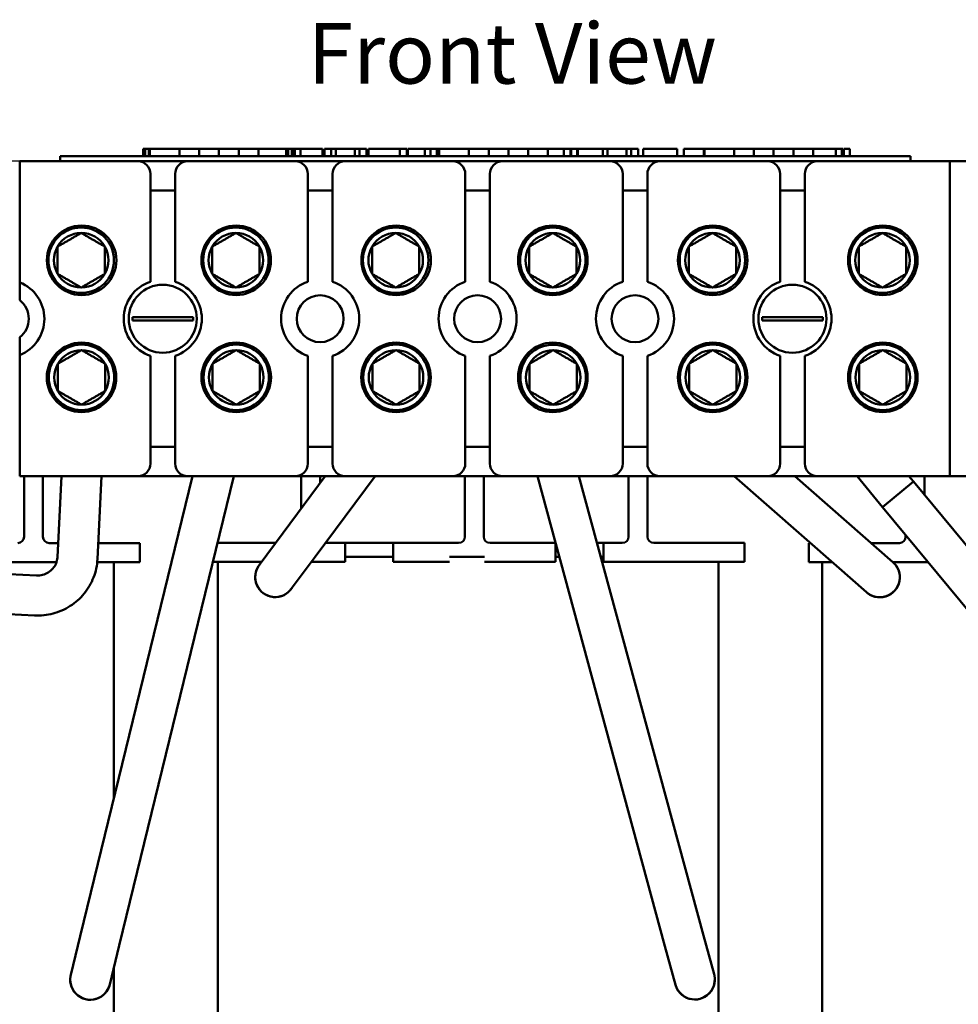
# Model space of a CAD drawing. Units: inches. Extents: x 0.05 to 2.15, y 0 to 1.68.
# Drawn here: x 0.25 to 0.5, y 0.85 to 1.11 of the extents above; entities that cross this region are included whole.
import ezdxf

# ---------------------------------------------------------------- set-up
doc = ezdxf.new("R2010")
doc.units = ezdxf.units.IN
doc.header["$LTSCALE"] = 0.1
doc.header["$MEASUREMENT"] = 0
for name, color, linetype, lineweight in [('Dimension (ANSI)', 7, 'Continuous', 25), ('Symbol (ANSI)', 7, 'Continuous', 25), ('Visible (ANSI)', 7, 'Continuous', 50)]:
    doc.layers.add(name, color=color, linetype=linetype, lineweight=lineweight)
doc.styles.add('Note Text (ANSI)', font='tahoma.ttf')
doc.dimstyles.new('Default (ANSI)', dxfattribs={"dimscale": 0.1, "dimtxt": 0.1599999964237213, "dimasz": 0.0984251946210861, "dimexe": 0.125, "dimexo": 0.0625, "dimgap": 0.031496062992126, "dimtad": 0, "dimtih": 1, "dimtoh": 1, "dimrnd": 1e-08, "dimzin": 0, "dimdsep": 46, "dimtxsty": 'Note Text (ANSI)', "dimcen": 0.09, "dimdle": 0.3937007874015748, "dimclrd": 256, "dimclre": 256, "dimclrt": 256, "dimadec": 0, "dimazin": 1, "dimtfac": 0.7500000596046448, "dimtofl": 0, "dimtmove": 0, "dimatfit": 3, "dimfxl": 1, "dimtolj": 1, "dimtzin": 4, "dimlwd": -1, "dimlwe": -1, "dimarcsym": 0})

# ---------------------------------------------------------------- blocks, each defined once
blk = doc.blocks.new('*D29')
at = {"layer": 'Defpoints', "color": 0, "transparency": 16777216}
for p in [(0.2972616216060189, 1.073249612910447), (0.1173546478414244, 0.7019162795771122), (0.1731282882726868, 0.7019162795771122)]:
    blk.add_point(p, dxfattribs=at)
at = {"layer": 'Dimension (ANSI)', "transparency": 16777216}
for p, q in [((0.2910116216060189, 1.073249612910447), (0.1048546478414243, 1.073249612910447)), ((0.1173546478414243, 1.063407093448338), (0.1173546478414243, 0.89706028903911)), ((0.1173546478414244, 0.7117587990392207), (0.1173546478414243, 0.8741056034484463)), ((0.1668782882726868, 0.7019162795771122), (0.1048546478414244, 0.7019162795771122))]:
    blk.add_line(p, q, dxfattribs=at)
for points in [[(0.1157142279310729, 1.063407093448338), (0.1189950677517757, 1.063407093448338), (0.1173546478414243, 1.073249612910447)], [(0.1157142279310729, 0.7117587990392207), (0.1189950677517758, 0.7117587990392207), (0.1173546478414244, 0.7019162795771122)]]:
    blk.add_solid(points, dxfattribs=at)
at = {"layer": 'Dimension (ANSI)', "transparency": 16777216, "insert": (0.0930107936066402, 0.8939106827398969), "char_height": 0.0159999996423721, "attachment_point": 1, "style": 'Note Text (ANSI)'}
blk.add_mtext('\\A1; \\fTahoma|b0|i0;6.00', dxfattribs=at)

msp = doc.modelspace()

# ---------------------------------------------------------------- linework, layer by layer
at = {"layer": 'Visible (ANSI)'}
for p, q in [((0.2854614455844111, 1.076582946243779), (0.2857995399848133, 1.076582946243779)), ((0.2854614455844111, 1.074582946243779), (0.2854614455844111, 1.076582946243779)), ((0.2857995399848133, 1.076582946243779), (0.286027651869422, 1.076582946243779)), ((0.2857995399848133, 1.074582946243779), (0.2857995399848133, 1.076582946243779)), ((0.286027651869422, 1.076582946243779), (0.286986943812732, 1.076582946243779)), ((0.286027651869422, 1.074582946243779), (0.286027651869422, 1.076582946243779)), ((0.286986943812732, 1.076582946243779), (0.2872136197236408, 1.076582946243779)), ((0.286986943812732, 1.074582946243779), (0.286986943812732, 1.076582946243779)), ((0.2872136197236408, 1.076582946243779), (0.2950676947237837, 1.076582946243779)), ((0.2872136197236408, 1.074582946243779), (0.2872136197236408, 1.076582946243779)), ((0.2950676947237837, 1.074582946243779), (0.2950676947237837, 1.076582946243779)), ((0.2950676947237837, 1.076582946243779), (0.3003037447236181, 1.076582946243779)), ((0.3003037447236181, 1.076582946243779), (0.3055397947236637, 1.076582946243779)), ((0.3003037447236181, 1.074582946243779), (0.3003037447236181, 1.076582946243779)), ((0.3055397947236637, 1.076582946243779), (0.3107758447236181, 1.076582946243779)), ((0.3055397947236637, 1.074582946243779), (0.3055397947236637, 1.076582946243779)), ((0.3107758447236409, 1.076582946243779), (0.315981768958647, 1.076582946243779)), ((0.3107758447236409, 1.074582946243779), (0.3107758447236409, 1.076582946243779)), ((0.315981768958647, 1.076582946243779), (0.3233170083085477, 1.076582946243779)), ((0.315981768958647, 1.074582946243779), (0.315981768958647, 1.076582946243779)), ((0.3233170083085477, 1.076582946243779), (0.3236551027089499, 1.076582946243779)), ((0.3233170083085477, 1.074582946243779), (0.3233170083085477, 1.076582946243779)), ((0.3236551027089499, 1.076582946243779), (0.3238832145935587, 1.076582946243779)), ((0.3236551027089499, 1.074582946243779), (0.3236551027089499, 1.076582946243779)), ((0.3238832145935587, 1.076582946243779), (0.3248425065368687, 1.076582946243779)), ((0.3238832145935587, 1.074582946243779), (0.3238832145935587, 1.076582946243779)), ((0.3248425065368687, 1.076582946243779), (0.3250706184214774, 1.076582946243779)), ((0.3248425065368687, 1.074582946243779), (0.3248425065368687, 1.076582946243779)), ((0.3250706184214774, 1.076582946243779), (0.3254229698146677, 1.076582946243779)), ((0.3250706184214774, 1.074582946243779), (0.3250706184214774, 1.076582946243779)), ((0.3254229698146677, 1.076582946243779), (0.3255899803016133, 1.076582946243779)), ((0.3254229698146677, 1.074582946243779), (0.3254229698146677, 1.076582946243779)), ((0.3255899803016133, 1.074582946243779), (0.3255899803016133, 1.076582946243779)), ((0.3255899803016133, 1.076582946243779), (0.3271399190889995, 1.076582946243779)), ((0.3271399190889995, 1.076582946243779), (0.3329255140544616, 1.076582946243779)), ((0.3271399190889995, 1.074582946243779), (0.3271399190889995, 1.076582946243779)), ((0.3329255140544616, 1.074582946243779), (0.3329255140544616, 1.076582946243779)), ((0.3334333476741263, 1.076582946243779), (0.3352269727988997, 1.076582946243779)), ((0.3334333476741263, 1.074582946243779), (0.3334333476741263, 1.076582946243779)), ((0.3352269727988997, 1.076582946243779), (0.3364371295095902, 1.076582946243779)), ((0.3352269727988997, 1.074582946243779), (0.3352269727988997, 1.076582946243779)), ((0.3364371295095902, 1.076582946243779), (0.3415262706768687, 1.076582946243779)), ((0.3364371295095902, 1.074582946243779), (0.3364371295095902, 1.076582946243779)), ((0.3415262706768687, 1.076582946243779), (0.3427364273875591, 1.076582946243779)), ((0.3415262706768687, 1.074582946243779), (0.3415262706768687, 1.076582946243779)), ((0.3427364273875591, 1.076582946243779), (0.3446056873067507, 1.076582946243779)), ((0.3427364273875591, 1.074582946243779), (0.3427364273875591, 1.076582946243779)), ((0.3446056873067507, 1.074582946243779), (0.3446056873067507, 1.076582946243779)), ((0.3451135209264154, 1.074582946243779), (0.3451135209264154, 1.076582946243779)), ((0.3451135209264154, 1.076582946243779), (0.346788291374246, 1.076582946243779)), ((0.346788291374246, 1.076582946243779), (0.3510778647148183, 1.076582946243779)), ((0.3510778647148183, 1.076582946243779), (0.3534549582536746, 1.076582946243779)), ((0.3534549582536746, 1.074582946243779), (0.3534549582536746, 1.076582946243779)), ((0.3534549582536746, 1.076582946243779), (0.3552269734371856, 1.076582946243779)), ((0.3552269734371856, 1.074582946243779), (0.3552269734371856, 1.076582946243779)), ((0.3555187076442271, 1.076582946243779), (0.3599919654855293, 1.076582946243779)), ((0.3555187076442271, 1.074582946243779), (0.3555187076442271, 1.076582946243779)), ((0.3599919654855293, 1.076582946243779), (0.3615357795485501, 1.076582946243779)), ((0.3599919654855293, 1.074582946243779), (0.3599919654855293, 1.076582946243779)), ((0.3615357795485501, 1.076582946243779), (0.3622567760409742, 1.076582946243779)), ((0.3615357795485501, 1.074582946243779), (0.3615357795485501, 1.076582946243779)), ((0.3622567760409742, 1.076582946243779), (0.3629798092466538, 1.076582946243779)), ((0.3629798092466538, 1.076582946243779), (0.3632405085433494, 1.076582946243779)), ((0.3632405085433494, 1.076582946243779), (0.3636987690258223, 1.076582946243779)), ((0.3632405085433494, 1.074582946243779), (0.3632405085433494, 1.076582946243779)), ((0.3636987690258223, 1.074582946243779), (0.3636987690258223, 1.076582946243779)), ((0.3636987690258223, 1.076582946243779), (0.3638524724764482, 1.076582946243779)), ((0.3638524724764482, 1.074582946243779), (0.3638524724764482, 1.076582946243779)), ((0.3638524724764482, 1.076582946243779), (0.3717065474764482, 1.076582946243779)), ((0.3717065474764482, 1.076582946243779), (0.3769425974764482, 1.076582946243779)), ((0.3717065474764482, 1.074582946243779), (0.3717065474764482, 1.076582946243779)), ((0.3769425974764482, 1.076582946243779), (0.3821786474764482, 1.076582946243779)), ((0.3769425974764484, 1.074582946243779), (0.3769425974764484, 1.076582946243779)), ((0.3821786474764482, 1.076582946243779), (0.3874146974764482, 1.076582946243779)), ((0.3821786474764482, 1.074582946243779), (0.3821786474764482, 1.076582946243779)), ((0.3874146974764483, 1.076582946243779), (0.3926206217114512, 1.076582946243779)), ((0.3874146974764482, 1.074582946243779), (0.3874146974764482, 1.076582946243779)), ((0.3926206217114544, 1.076582946243779), (0.3968367022082296, 1.076582946243779)), ((0.3926206217114544, 1.074582946243779), (0.3926206217114544, 1.076582946243779)), ((0.3968367022082296, 1.076582946243779), (0.3975576987006537, 1.076582946243779)), ((0.3968367022082296, 1.074582946243779), (0.3968367022082296, 1.076582946243779)), ((0.3975576987006537, 1.076582946243779), (0.3982807319063331, 1.076582946243779)), ((0.3982807319063331, 1.076582946243779), (0.3985414312030288, 1.076582946243779)), ((0.3985414312030288, 1.076582946243779), (0.3988021304997245, 1.076582946243779)), ((0.3985414312030288, 1.074582946243779), (0.3985414312030288, 1.076582946243779)), ((0.3988021304997246, 1.074582946243779), (0.3988021304997246, 1.076582946243779)), ((0.3988021304997246, 1.076582946243779), (0.4003520692871108, 1.076582946243779)), ((0.4003520692871108, 1.074582946243779), (0.4003520692871108, 1.076582946243779)), ((0.4003520692871108, 1.076582946243779), (0.4005048224764483, 1.076582946243779)), ((0.4005048224764483, 1.076582946243779), (0.4071448573199323, 1.076582946243779)), ((0.4005048224764483, 1.074582946243779), (0.4005048224764483, 1.076582946243779)), ((0.4071448573199323, 1.076582946243779), (0.4083550140306227, 1.076582946243779)), ((0.4071448573199323, 1.074582946243779), (0.4071448573199323, 1.076582946243779)), ((0.4083550140306227, 1.074582946243779), (0.4083550140306227, 1.076582946243779)), ((0.4083550140306227, 1.076582946243779), (0.4134441551979014, 1.076582946243779)), ((0.4134441551979014, 1.074582946243779), (0.4134441551979014, 1.076582946243779)), ((0.4134441551979014, 1.076582946243779), (0.4146543119085918, 1.076582946243779)), ((0.4146543119085918, 1.074582946243779), (0.4146543119085918, 1.076582946243779)), ((0.4146543119085918, 1.076582946243779), (0.4165235718277833, 1.076582946243779)), ((0.4165235718277833, 1.074582946243779), (0.4165235718277833, 1.076582946243779)), ((0.4177877533916296, 1.076582946243779), (0.4216127129950619, 1.076582946243779)), ((0.4177877533916296, 1.074582946243779), (0.4177877533916296, 1.076582946243779)), ((0.4216127129950619, 1.076582946243779), (0.4254484775691254, 1.076582946243779)), ((0.4254484775691254, 1.076582946243779), (0.4268315138099146, 1.076582946243779)), ((0.4268315138099145, 1.074582946243779), (0.4268315138099145, 1.076582946243779)), ((0.4285927240227944, 1.074582946243779), (0.4285927240227944, 1.076582946243779)), ((0.4285927240227944, 1.076582946243779), (0.4338732982950769, 1.076582946243779)), ((0.4338732982950769, 1.076582946243779), (0.4340068315530809, 1.076582946243779)), ((0.4338732982950769, 1.074582946243779), (0.4338732982950769, 1.076582946243779)), ((0.4340068315530809, 1.074582946243779), (0.4340068315530809, 1.076582946243779)), ((0.4340068315530809, 1.076582946243779), (0.4418609065531555, 1.076582946243779)), ((0.4418609065531555, 1.076582946243779), (0.4470969565530061, 1.076582946243779)), ((0.4418609065531555, 1.074582946243779), (0.4418609065531555, 1.076582946243779)), ((0.4470969565530064, 1.076582946243779), (0.4523330065531558, 1.076582946243779)), ((0.4470969565530062, 1.074582946243779), (0.4470969565530062, 1.076582946243779)), ((0.4523330065531556, 1.076582946243779), (0.4575690565530062, 1.076582946243779)), ((0.4523330065531556, 1.074582946243779), (0.4523330065531556, 1.076582946243779)), ((0.4575690565530809, 1.076582946243779), (0.462774980788087, 1.076582946243779)), ((0.4575690565530809, 1.074582946243779), (0.4575690565530809, 1.076582946243779)), ((0.4627749807880871, 1.076582946243779), (0.4687904972927084, 1.076582946243779)), ((0.4627749807880871, 1.074582946243779), (0.4627749807880871, 1.076582946243779)), ((0.4687904972927084, 1.076582946243779), (0.4691061878473009, 1.076582946243779)), ((0.4687904972927084, 1.074582946243779), (0.4687904972927084, 1.076582946243779)), ((0.4691061878473009, 1.076582946243779), (0.4699147630097087, 1.076582946243779)), ((0.4699147630097087, 1.076582946243779), (0.4703628399259045, 1.076582946243779)), ((0.4703628399259044, 1.076582946243779), (0.4706968608997959, 1.076582946243779)), ((0.4703628399259043, 1.074582946243779), (0.4703628399259043, 1.076582946243779)), ((0.4706968608997958, 1.074582946243779), (0.4706968608997958, 1.076582946243779)), ((0.4709371930639371, 1.074582946243779), (0.4709371930639371, 1.076582946243779)), ((0.4709371930639371, 1.076582946243779), (0.4724871318513232, 1.076582946243779)), ((0.4724871318513232, 1.074582946243779), (0.4724871318513232, 1.076582946243779)), ((0.2695315876050535, 1.074582946243779), (0.2635315876050535, 1.074582946243779)), ((0.2635315876050535, 1.073249612910446), (0.2635315876050535, 1.074582946243779)), ((0.2695315876050535, 1.074582946243779), (0.4825315876050535, 1.074582946243779)), ((0.4885315876050535, 1.074582946243779), (0.4825315876050535, 1.074582946243779)), ((0.4885315876050535, 1.073249612910446), (0.4885315876050535, 1.074582946243779)), ((0.2527949549393522, 1.041192201042034), (0.2527949549393522, 1.073249612910447)), ((0.2527949549393522, 1.073249612910447), (0.2840616216060188, 1.073249612910446)), ((0.2840616216060188, 1.073249612910446), (0.2972616216060188, 1.073249612910446)), ((0.2972616216060188, 1.073249612910446), (0.3257282882726855, 1.073249612910447)), ((0.3257282882726855, 1.073249612910447), (0.3389282882726856, 1.073249612910447)), ((0.3389282882726856, 1.073249612910447), (0.3673949549393522, 1.073249612910447)), ((0.3673949549393522, 1.073249612910447), (0.3805949549393522, 1.073249612910447)), ((0.3805949549393522, 1.073249612910447), (0.4090616216060187, 1.073249612910447)), ((0.4090616216060187, 1.073249612910447), (0.4222616216060187, 1.073249612910447)), ((0.4222616216060187, 1.073249612910447), (0.4507282882726854, 1.073249612910447)), ((0.4507282882726854, 1.073249612910447), (0.4639282882726853, 1.073249612910447)), ((0.4639282882726853, 1.073249612910447), (0.4989949549393521, 1.073249612910447)), ((0.4989949549393521, 1.073249612910447), (0.4989949549393521, 0.989916279577114)), ((0.4989949549393497, 1.073249612910446), (0.5739949549393502, 1.073249612910446)), ((0.2873949549393522, 1.041386347014261), (0.2873949549393522, 1.069916279577113)), ((0.2939282882726855, 1.069916279577114), (0.2939282882726855, 1.041386347014261)), ((0.3290616216060189, 1.041386347014261), (0.3290616216060189, 1.069916279577114)), ((0.3355949549393522, 1.069916279577114), (0.3355949549393522, 1.041386347014261)), ((0.3707282882726855, 1.041386347014261), (0.3707282882726855, 1.069916279577114)), ((0.3772616216060189, 1.069916279577114), (0.3772616216060189, 1.041386347014261)), ((0.412394954939352, 1.041386347014261), (0.412394954939352, 1.069916279577114)), ((0.4189282882726854, 1.069916279577114), (0.4189282882726854, 1.041386347014261)), ((0.4540616216060187, 1.041386347014261), (0.4540616216060187, 1.069916279577114)), ((0.460594954939352, 1.069916279577114), (0.4605949549393521, 1.041386347014261)), ((0.2939282882726855, 1.06548294624378), (0.2873949549393522, 1.06548294624378)), ((0.3355949549393522, 1.06548294624378), (0.3290616216060189, 1.06548294624378)), ((0.3772616216060189, 1.06548294624378), (0.3707282882726855, 1.06548294624378)), ((0.4189282882726854, 1.06548294624378), (0.4123949549393521, 1.06548294624378)), ((0.460594954939352, 1.06548294624378), (0.4540616216060187, 1.06548294624378)), ((0.2527949549393522, 1.036481925729346), (0.2527949549393522, 1.041192201042034)), ((0.282636097774608, 1.032019175893179), (0.2856245290069747, 1.032019175893179)), ((0.2856245290069746, 1.031146716594381), (0.282636097774608, 1.031146716594381)), ((0.2856245290069746, 1.032019175893179), (0.295698714205063, 1.032019175893179)), ((0.295698714205063, 1.031146716594381), (0.2856245290069746, 1.031146716594381)), ((0.295698714205063, 1.032019175893179), (0.2986871454374298, 1.032019175893179)), ((0.2986871454374298, 1.031146716594381), (0.295698714205063, 1.031146716594381)), ((0.4493027644412745, 1.032019175893179), (0.4522911956736412, 1.032019175893179)), ((0.4522911956736412, 1.031146716594381), (0.4493027644412745, 1.031146716594381)), ((0.4522911956736412, 1.032019175893179), (0.4623653808717295, 1.032019175893179)), ((0.4623653808717295, 1.031146716594381), (0.4522911956736412, 1.031146716594381)), ((0.4623653808717295, 1.032019175893179), (0.4653538121040963, 1.032019175893179)), ((0.4653538121040963, 1.031146716594381), (0.4623653808717295, 1.031146716594381)), ((0.2527949549393522, 1.021973691445525), (0.2527949549393522, 1.026683966758214)), ((0.2527949549393522, 0.989916279577114), (0.2527949549393522, 1.021973691445525)), ((0.2873949549393522, 0.9932496129104473), (0.2873949549393522, 1.021779545473299)), ((0.2939282882726855, 1.021779545473299), (0.2939282882726855, 0.9932496129104473)), ((0.3290616216060189, 0.9932496129104473), (0.3290616216060189, 1.021779545473299)), ((0.3355949549393522, 1.021779545473299), (0.3355949549393522, 0.9932496129104473)), ((0.3707282882726855, 0.9932496129104471), (0.3707282882726855, 1.021779545473299)), ((0.3772616216060189, 1.021779545473299), (0.3772616216060189, 0.9932496129104471)), ((0.4123949549393521, 0.9932496129104473), (0.4123949549393521, 1.021779545473299)), ((0.4189282882726854, 1.021779545473299), (0.4189282882726854, 0.9932496129104473)), ((0.4540616216060187, 0.9932496129104473), (0.4540616216060187, 1.021779545473299)), ((0.4605949549393521, 1.021779545473299), (0.4605949549393521, 0.9932496129104473)), ((0.2873949549393522, 0.9976829462437805), (0.2939282882726855, 0.9976829462437805)), ((0.3290616216060189, 0.9976829462437805), (0.3355949549393522, 0.9976829462437805)), ((0.3707282882726855, 0.9976829462437805), (0.3772616216060189, 0.9976829462437805)), ((0.4123949549393521, 0.9976829462437805), (0.4189282882726854, 0.9976829462437805)), ((0.4540616216060187, 0.9976829462437805), (0.4605949549393521, 0.9976829462437805)), ((0.2840616216060189, 0.989916279577114), (0.2527949549393522, 0.989916279577114)), ((0.2539616216060216, 0.9855162795771119), (0.2539616216060216, 0.9899162795771138)), ((0.2589616216060216, 0.9899162795771138), (0.2589616216060216, 0.9855162795771119)), ((0.2627885384948736, 0.96845087662834), (0.2638587926801486, 0.9899162795771138)), ((0.2688416901397916, 0.8681827851869631), (0.2985399899731153, 0.9899162795771136)), ((0.2733753873719423, 0.967923021672782), (0.2744719601395778, 0.9899162795771138)), ((0.2791396654290246, 0.8656704745090522), (0.3094508726315227, 0.9899162795771136)), ((0.2972616216060188, 0.989916279577114), (0.2840616216060189, 0.989916279577114)), ((0.3257282882726855, 0.989916279577114), (0.2972616216060188, 0.989916279577114)), ((0.3224950768854003, 0.9748923651187184), (0.3336504963518464, 0.9899162795771138)), ((0.3389282882726856, 0.989916279577114), (0.3257282882726855, 0.989916279577114)), ((0.3272949549393345, 0.9855829462437778), (0.3272949549393345, 0.9899162795771133)), ((0.3310055722441354, 0.9685732299920616), (0.3468530180928017, 0.9899162795771138)), ((0.3322949549393535, 0.9899162795771133), (0.3322949549393535, 0.9880906612498632)), ((0.3673949549393522, 0.9899162795771138), (0.3389282882726856, 0.9899162795771138)), ((0.3805949549393522, 0.989916279577114), (0.3673949549393522, 0.9899162795771138)), ((0.3706282882726646, 0.9855829462437776), (0.3706282882726646, 0.9899162795771133)), ((0.3756282882726646, 0.9899162795771133), (0.3756282882726646, 0.9855829462437776)), ((0.4090616216060187, 0.989916279577114), (0.3805949549393522, 0.989916279577114)), ((0.4235872999263161, 0.8655373265838372), (0.3898354582944058, 0.9899162795771136)), ((0.4338173310851044, 0.8683133781846221), (0.4008188070502379, 0.9899162795771136)), ((0.4222616216060187, 0.989916279577114), (0.4090616216060187, 0.989916279577114)), ((0.4139616216060197, 0.9855829462437776), (0.4139616216060197, 0.9899162795771133)), ((0.4189616216060197, 0.9899162795771133), (0.4189616216060197, 0.9855829462437776)), ((0.4507282882726854, 0.989916279577114), (0.4222616216060187, 0.989916279577114)), ((0.4689665524108575, 0.966157651158409), (0.4418640669409152, 0.9899162795771138)), ((0.4639282882726854, 0.989916279577114), (0.4507282882726854, 0.989916279577114)), ((0.4759540197244964, 0.974128554528845), (0.4579442852741995, 0.9899162795771138)), ((0.4989949549393521, 0.989916279577114), (0.4639282882726853, 0.989916279577114)), ((0.4812010714505791, 0.981707772882318), (0.4744152402920372, 0.989916279577114)), ((0.489370875368361, 0.9884616091214491), (0.4812010714505792, 0.9817077728823183)), ((0.4893708753683607, 0.9884616091214489), (0.481201071450579, 0.981707772882318)), ((0.4893708753683608, 0.9884616091214489), (0.4881683243477568, 0.9899162795771138)), ((0.5888094328262569, 0.8681753765961214), (0.489370875368361, 0.9884616091214491)), ((0.4922949549393553, 0.9899162795771136), (0.4922949549393553, 0.9855162795771111)), ((0.5306282882726641, 0.9899162795771141), (0.4989949549393497, 0.9899162795771141)), ((0.2539616216059934, 0.9738496129104453), (0.2539616216059934, 0.9855162795771119)), ((0.2589616216060216, 0.9738496129104453), (0.2589616216060216, 0.9855162795771119)), ((0.3272949549393345, 0.9813567528999163), (0.3272949549393345, 0.9855829462437778)), ((0.3706282882726646, 0.9739162795771111), (0.3706282882726646, 0.9855829462437776)), ((0.3756282882726645, 0.9739162795771111), (0.3756282882726645, 0.9855829462437776)), ((0.4139616216059915, 0.9739162795771109), (0.4139616216059915, 0.9855829462437776)), ((0.4189616216060196, 0.9739162795771109), (0.4189616216060196, 0.9855829462437776)), ((0.4922949549393553, 0.984924485050154), (0.4922949549393553, 0.9855162795771111)), ((0.5806396289084752, 0.8614215403569907), (0.4812010714505792, 0.981707772882318)), ((0.3224950768854003, 0.9748923651187184), (0.3161759417587435, 0.9663818697599831)), ((0.2629746176071638, 0.9721829462437787), (0.2606282882726882, 0.9721829462437787)), ((0.2735877850665929, 0.9721829462437787), (0.2846282882726663, 0.9721829462437787)), ((0.2846282882726662, 0.9671829462437787), (0.2846282882726662, 0.9721829462437787)), ((0.305140884108228, 0.9722496129104445), (0.3182949549393315, 0.9722496129104445)), ((0.3205328047018888, 0.9722496129104445), (0.3182949549393315, 0.9722496129104445)), ((0.3389616216059956, 0.9722496129104444), (0.3339616216060202, 0.9722496129104445)), ((0.3389616216059956, 0.9672496129104445), (0.3389616216059956, 0.9722496129104444)), ((0.3389616216059956, 0.9722496129104444), (0.3516282882726622, 0.9722496129104444)), ((0.3516282882726622, 0.9722496129104444), (0.3516282882726622, 0.9672496129104445)), ((0.3689616216059979, 0.9722496129104445), (0.3516282882726622, 0.9722496129104445)), ((0.3946282882726638, 0.9722496129104444), (0.3772949549393312, 0.9722496129104444)), ((0.3946282882726639, 0.9672496129104445), (0.3946282882726639, 0.9722496129104444)), ((0.3946282882726639, 0.9722496129104444), (0.394629537366042, 0.9722496129104444)), ((0.405612886121874, 0.9722496129104444), (0.4072949549393305, 0.9722496129104444)), ((0.4072949549393305, 0.9722496129104444), (0.4072949549393305, 0.9672496129104445)), ((0.412294954939353, 0.9722496129104444), (0.4072949549393305, 0.9722496129104444)), ((0.4279616216059975, 0.9722496129104444), (0.4206282882726863, 0.9722496129104444)), ((0.4279616216059975, 0.9722496129104444), (0.4446282882726642, 0.9722496129104444)), ((0.4446282882726642, 0.9672496129104445), (0.4446282882726642, 0.9722496129104444)), ((0.4616282882726667, 0.9721829462437775), (0.4620932401292968, 0.9721829462437775)), ((0.4616282882726668, 0.9671829462437775), (0.4616282882726667, 0.9721829462437775)), ((0.4839249230949325, 0.9671410872152062), (0.4759540197244964, 0.974128554528845)), ((0.4781734584625827, 0.9721829462437775), (0.4782949549393333, 0.9721829462437775)), ((0.4856282882726696, 0.9721829462437775), (0.4782949549393334, 0.9721829462437775)), ((0.4872949549393363, 0.9738496129104444), (0.4872949549393363, 0.9743362833409371)), ((0.2472949549393324, 0.9671829462437787), (0.2625549052031059, 0.9671829462437787)), ((0.2846282882726663, 0.9671829462437784), (0.2733206734918399, 0.9671829462437784)), ((0.2777216216060216, 0.9045816731164427), (0.2777216216060216, 0.9671829462437784)), ((0.3168202504613353, 0.9672496129104445), (0.3039210760355975, 0.9672496129104445)), ((0.3052016216060014, 0.8152496129104456), (0.3052016216060013, 0.9672496129104445)), ((0.3246864371174787, 0.9600627346333263), (0.3310055722441354, 0.9685732299920616)), ((0.3300227722022904, 0.9672496129104445), (0.3389616216059956, 0.9672496129104445)), ((0.3516282882726622, 0.9685829462437776), (0.3389616216059956, 0.9685829462437776)), ((0.3516282882726622, 0.9672496129104445), (0.3665809583850161, 0.9672496129104445)), ((0.3708303672021634, 0.9685829462437776), (0.366580958385016, 0.9685829462437776)), ((0.3708303672021634, 0.9685829462437776), (0.3715594625199978, 0.9685829462437776)), ((0.3758600636987594, 0.9685829462437776), (0.3715594625199978, 0.9685829462437776)), ((0.3758600636987594, 0.9672496129104445), (0.3946282882726639, 0.9672496129104445)), ((0.3956245349092117, 0.9685829462437776), (0.3946282882726638, 0.9685829462437776)), ((0.4072949549393304, 0.9685829462437776), (0.4066078836650437, 0.9685829462437776)), ((0.4072949549393305, 0.9672496129104445), (0.4279616216059975, 0.9672496129104445)), ((0.4446282882726642, 0.9672496129104445), (0.4279616216059976, 0.9672496129104445)), ((0.4377216216060197, 0.8152496129104454), (0.4377216216060196, 0.9672496129104443)), ((0.4677969543741403, 0.9671829462437775), (0.4616282882726667, 0.9671829462437775)), ((0.465201621606003, 0.8151829462437783), (0.465201621606003, 0.9671829462437775)), ((0.4839000230390704, 0.9671829462437775), (0.493208495558391, 0.9671829462437775)), ((0.2139622810772443, 0.9657931859782944), (0.2572418519583432, 0.9636352883612337)), ((0.4689665524108575, 0.966157651158409), (0.4769374557812936, 0.9591701838447702)), ((0.2134344261216864, 0.9552063371012255), (0.2567139970027852, 0.9530484394841648)), ((0.2688416901397916, 0.8681827851869631), (0.2663293794618806, 0.8578848098977299)), ((0.4365933826858893, 0.8580833470258339), (0.4338173310851044, 0.8683133781846221)), ((0.2766273547511135, 0.8553724992198191), (0.2791396654290246, 0.8656704745090522)), ((0.4235872999263161, 0.8655373265838372), (0.426363351527101, 0.855307295425049)), ((0.2777216216060216, 0.8151829462437786), (0.2777216216060216, 0.8598579050777603))]:
    msp.add_line(p, q, dxfattribs=at)
for centre, radius in [((0.2691851376810519, 1.047049612910451), 0.0092), ((0.2690816872196065, 1.047063638423975), 0.0086666666666667), ((0.3101013901770431, 1.047049612910451), 0.0092), ((0.3100248378112403, 1.047063638423975), 0.0086666666666667), ((0.3524347235103764, 1.047049612910451), 0.0092), ((0.3523172454286725, 1.047063638423975), 0.0086666666666666), ((0.3939013901770431, 1.047049612910451), 0.0092), ((0.393901390177043, 1.047049612910451), 0.0086666666666666), ((0.4362347235103764, 1.047049612910451), 0.0092), ((0.4361441435243187, 1.047063638423975), 0.0086666666666667), ((0.4812347235103782, 1.047049612910451), 0.0092), ((0.4811483538862745, 1.047063638423975), 0.0086666666666666), ((0.2906616216060188, 1.03158294624378), 0.009), ((0.4573282882726854, 1.03158294624378), 0.009), ((0.3323282882726856, 1.03158294624378), 0.0062), ((0.3739949549393522, 1.03158294624378), 0.0062), ((0.4156616216060187, 1.03158294624378), 0.0062), ((0.2691680568437098, 1.016063638423975), 0.0092), ((0.2691680568437098, 1.016063638423975), 0.0086666666666667), ((0.3101112074353436, 1.016063638423975), 0.0092), ((0.3101112074353436, 1.016063638423975), 0.0086666666666667), ((0.3524036150527758, 1.016063638423975), 0.0092), ((0.3524036150527758, 1.016063638423975), 0.0086666666666667), ((0.3939112074353436, 1.016063638423975), 0.0092), ((0.3939877598011463, 1.016049612910451), 0.0086666666666666), ((0.4362305131484181, 1.016063638423975), 0.0092), ((0.436230513148422, 1.016063638423975), 0.0086666666666667), ((0.4812347235103782, 1.016063638423975), 0.0092), ((0.4812347235103778, 1.016063638423975), 0.0086666666666666)]:
    msp.add_circle(centre, radius, dxfattribs=at)
for centre, radius, start, end in [((0.2840616216060188, 1.069916279577114), 0.0033333333333333, 0, 90), ((0.2972616216060188, 1.069916279577113), 0.0033333333333333, 90, 180), ((0.3257282882726855, 1.069916279577114), 0.0033333333333333, 0, 90), ((0.3389282882726856, 1.069916279577114), 0.0033333333333333, 90, 180), ((0.3673949549393522, 1.069916279577114), 0.0033333333333333, 0, 90), ((0.3805949549393522, 1.069916279577114), 0.0033333333333334, 90, 180), ((0.4090616216060187, 1.069916279577114), 0.0033333333333334, 0, 90), ((0.4222616216060187, 1.069916279577114), 0.0033333333333334, 90, 180), ((0.4507282882726854, 1.069916279577114), 0.0033333333333333, 0, 90), ((0.4639282882726853, 1.069916279577114), 0.0033333333333333, 90, 180), ((0.3533680568437102, 1.047279133122328), 0.0092, 106.8099793480296, 134.3466426458225), ((0.394621853034994, 1.047279133122328), 0.0092, 110.0256941724059, 154.2215543928034), ((0.2690816872196065, 1.047063638423975), 0.0072168783648703, 90, 149.9999999999999), ((0.2690816872196065, 1.047063638423975), 0.0072168783648703, 29.99999999999993, 90), ((0.3100248378112403, 1.047063638423975), 0.0072168783648703, 90, 149.9999999999999), ((0.3100248378112403, 1.047063638423975), 0.0072168783648703, 29.99999999999993, 90), ((0.3523172454286725, 1.047063638423975), 0.0072168783648703, 90, 149.9999999999999), ((0.3523172454286725, 1.047063638423975), 0.0072168783648703, 30.00000000000008, 90), ((0.393901390177043, 1.047049612910451), 0.0072168783648703, 90, 149.9999999999999), ((0.393901390177043, 1.047049612910451), 0.0072168783648703, 30.00000000000008, 90), ((0.4361441435243187, 1.047063638423975), 0.0072168783648703, 90, 149.9999999999999), ((0.4361441435243187, 1.047063638423975), 0.0072168783648703, 30.00000000000008, 90), ((0.4811483538862745, 1.047063638423975), 0.0072168783648703, 90, 149.9999999999999), ((0.4811483538862745, 1.047063638423975), 0.0072168783648703, 30.00000000000008, 90), ((0.2690816872196065, 1.047063638423975), 0.0072168783648703, 149.9999999999999, 210), ((0.2690816872196065, 1.047063638423975), 0.0072168783648703, 329.9999999999999, 29.99999999999917), ((0.3100248378112403, 1.047063638423975), 0.0072168783648703, 149.9999999999999, 209.9999999999991), ((0.3100248378112403, 1.047063638423975), 0.0072168783648703, 330.0000000000001, 30.00000000000021), ((0.3523172454286725, 1.047063638423975), 0.0072168783648703, 149.9999999999999, 209.9999999999997), ((0.3523172454286725, 1.047063638423975), 0.0072168783648703, 329.9999999999999, 29.99999999999981), ((0.393901390177043, 1.047049612910451), 0.0072168783648703, 149.9999999999999, 209.9999999999991), ((0.393901390177043, 1.047049612910451), 0.0072168783648703, 329.9999999999999, 29.99999999999917), ((0.4361441435243187, 1.047063638423975), 0.0072168783648703, 149.9999999999999, 209.9999999999991), ((0.4361441435243187, 1.047063638423975), 0.0072168783648703, 329.9999999999999, 29.99999999999917), ((0.4811483538862745, 1.047063638423975), 0.0072168783648703, 149.9999999999999, 209.9999999999991), ((0.4811483538862745, 1.047063638423975), 0.0072168783648703, 329.9999999999999, 29.99999999999917), ((0.2690816872196065, 1.047063638423975), 0.0072168783648703, 210, 270), ((0.2690816872196065, 1.047063638423975), 0.0072168783648703, 270, 329.9999999999999), ((0.3100248378112403, 1.047063638423975), 0.0072168783648703, 210, 270), ((0.3100248378112403, 1.047063638423975), 0.0072168783648703, 270, 330.0000000000001), ((0.3523172454286725, 1.047063638423975), 0.0072168783648703, 210, 270.0000000000006), ((0.3523172454286725, 1.047063638423975), 0.0072168783648703, 270, 329.9999999999999), ((0.393901390177043, 1.047049612910451), 0.0072168783648703, 210, 270), ((0.393901390177043, 1.047049612910451), 0.0072168783648703, 270, 329.9999999999999), ((0.4361441435243187, 1.047063638423975), 0.0072168783648703, 210, 270), ((0.4361441435243187, 1.047063638423975), 0.0072168783648703, 270, 329.9999999999999), ((0.4811483538862745, 1.047063638423975), 0.0072168783648703, 210, 270), ((0.4811483538862745, 1.047063638423975), 0.0072168783648703, 270, 329.9999999999999), ((0.248994954939352, 1.03158294624378), 0.0103333333333333, 291.5764238329236, 68.42357616707642), ((0.2906616216060189, 1.03158294624378), 0.0103333333333333, 108.4289858955961, 251.5710141044036), ((0.2906616216060189, 1.03158294624378), 0.0103333333333333, 288.428985895596, 71.57101410440418), ((0.3323282882726856, 1.03158294624378), 0.0103333333333333, 108.4289858955961, 251.5710141044036), ((0.3323282882726856, 1.03158294624378), 0.0103333333333333, 288.4289858955962, 71.57101410440362), ((0.3739949549393522, 1.03158294624378), 0.0103333333333333, 108.4289858955961, 251.5710141044036), ((0.3739949549393522, 1.03158294624378), 0.0103333333333333, 288.4289858955964, 71.57101410440418), ((0.4156616216060187, 1.03158294624378), 0.0103333333333333, 108.4289858955958, 251.5710141044032), ((0.4156616216060187, 1.03158294624378), 0.0103333333333333, 288.4289858955962, 71.57101410440362), ((0.4573282882726854, 1.03158294624378), 0.0103333333333333, 108.4289858955961, 251.5710141044036), ((0.4573282882726854, 1.03158294624378), 0.0103333333333333, 288.4289858955962, 71.57101410440362), ((0.3533680568437102, 1.047279133122328), 0.0092, 248.8318100743619, 280.8214623966856), ((0.394621853034994, 1.047279133122328), 0.0092, 241.119423169282, 285.315283389691), ((0.248994954939352, 1.03158294624378), 0.0062, 307.7997224354285, 52.20027756457149), ((0.2906616216060188, 1.03158294624378), 0.0080373707812666, 176.8887331394632, 183.1112668605357), ((0.2906616216060188, 1.03158294624378), 0.0080373707812666, 356.8887331394631, 3.111266860535826), ((0.4573282882726854, 1.03158294624378), 0.0080373707812666, 176.8887331394632, 183.1112668605357), ((0.4573282882726854, 1.03158294624378), 0.0080373707812666, 356.8887331394633, 3.111266860535826), ((0.3539855405340995, 1.016289275475742), 0.0092, 103.0996884158854, 122.3811104019134), ((0.2691680568437098, 1.016063638423975), 0.0072168783648703, 90, 150), ((0.2691680568437098, 1.016063638423975), 0.0072168783648703, 29.99999999999993, 89.99999999999972), ((0.3101112074353436, 1.016063638423975), 0.0072168783648703, 90, 150), ((0.3101112074353436, 1.016063638423975), 0.0072168783648703, 29.99999999999993, 89.99999999999972), ((0.3524036150527758, 1.016063638423975), 0.0072168783648703, 90, 149.9999999999999), ((0.3524036150527758, 1.016063638423975), 0.0072168783648703, 30.00000000000008, 90), ((0.394621853034994, 1.017132890695296), 0.0092, 150.3923140004269, 178.394992343865), ((0.3939877598011463, 1.016049612910451), 0.0072168783648703, 90, 149.9999999999999), ((0.3939877598011463, 1.016049612910451), 0.0072168783648703, 30.00000000000008, 90), ((0.436230513148422, 1.016063638423975), 0.0072168783648703, 90, 149.9999999999999), ((0.436230513148422, 1.016063638423975), 0.0072168783648703, 30.00000000000008, 90), ((0.4812347235103778, 1.016063638423975), 0.0072168783648703, 90, 149.9999999999999), ((0.4812347235103778, 1.016063638423975), 0.0072168783648703, 30.00000000000008, 90.00000000000055), ((0.2691680568437098, 1.016063638423975), 0.0072168783648703, 150, 210), ((0.2691680568437098, 1.016063638423975), 0.0072168783648703, 330.0000000000001, 30.00000000000005), ((0.3101112074353436, 1.016063638423975), 0.0072168783648703, 149.9999999999999, 210), ((0.3101112074353436, 1.016063638423975), 0.0072168783648703, 330.0000000000001, 29.99999999999997), ((0.3524036150527758, 1.016063638423975), 0.0072168783648703, 149.9999999999999, 209.9999999999997), ((0.3524036150527758, 1.016063638423975), 0.0072168783648703, 329.9999999999999, 29.99999999999981), ((0.3939877598011463, 1.016049612910451), 0.0072168783648703, 149.9999999999999, 209.9999999999991), ((0.3939877598011463, 1.016049612910451), 0.0072168783648703, 329.9999999999999, 29.99999999999917), ((0.436230513148422, 1.016063638423975), 0.0072168783648703, 149.9999999999999, 209.9999999999991), ((0.436230513148422, 1.016063638423975), 0.0072168783648703, 329.9999999999999, 29.99999999999917), ((0.4812347235103778, 1.016063638423975), 0.0072168783648703, 149.9999999999999, 209.9999999999991), ((0.4812347235103778, 1.016063638423975), 0.0072168783648703, 329.9999999999999, 29.99999999999917), ((0.2691680568437098, 1.016063638423975), 0.0072168783648703, 210, 269.9999999999997), ((0.2691680568437098, 1.016063638423975), 0.0072168783648703, 270, 330.0000000000001), ((0.3101112074353436, 1.016063638423975), 0.0072168783648703, 210, 270), ((0.3101112074353436, 1.016063638423975), 0.0072168783648703, 270, 330.0000000000001), ((0.3524036150527758, 1.016063638423975), 0.0072168783648703, 210, 270), ((0.3524036150527758, 1.016063638423975), 0.0072168783648703, 270, 329.9999999999999), ((0.3939877598011463, 1.016049612910451), 0.0072168783648703, 210, 270), ((0.3939877598011463, 1.016049612910451), 0.0072168783648703, 270, 329.9999999999999), ((0.394621853034994, 1.017132890695296), 0.0092, 300.920132216904, 322.3901345893494), ((0.436230513148422, 1.016063638423975), 0.0072168783648703, 210, 270.0000000000006), ((0.436230513148422, 1.016063638423975), 0.0072168783648703, 270, 329.9999999999999), ((0.4812347235103778, 1.016063638423975), 0.0072168783648703, 210, 270.0000000000006), ((0.4812347235103778, 1.016063638423975), 0.0072168783648703, 270, 329.9999999999999), ((0.3539855405340995, 1.016289275475742), 0.0092, 253.854083816573, 273.1355058025898), ((0.2840616216060189, 0.9932496129104471), 0.0033333333333333, 270, 0), ((0.2972616216060188, 0.9932496129104473), 0.0033333333333333, 180, 270), ((0.3257282882726855, 0.9932496129104473), 0.0033333333333333, 270, 0), ((0.3389282882726856, 0.9932496129104473), 0.0033333333333333, 180, 270), ((0.3673949549393522, 0.9932496129104473), 0.0033333333333333, 270, 0), ((0.3805949549393523, 0.9932496129104473), 0.0033333333333334, 180, 269.9999999999976), ((0.4090616216060187, 0.9932496129104473), 0.0033333333333334, 270, 0), ((0.4222616216060187, 0.9932496129104473), 0.0033333333333334, 180, 270), ((0.4507282882726854, 0.9932496129104473), 0.0033333333333333, 270, 0), ((0.4639282882726854, 0.9932496129104473), 0.0033333333333333, 180, 270), ((0.2522949549393549, 0.9738496129104453), 0.0016666666666667, 270, 0), ((0.2606282882726882, 0.9738496129104453), 0.0016666666666667, 180, 270), ((0.3339616216060202, 0.9739162795771111), 0.0016666666666667, 262.557997316269, 270), ((0.368961621605998, 0.9739162795771109), 0.0016666666666667, 270, 0), ((0.3772949549393312, 0.9739162795771109), 0.0016666666666667, 180, 270), ((0.412294954939353, 0.9739162795771109), 0.0016666666666667, 270, 0), ((0.4206282882726863, 0.9739162795771109), 0.0016666666666667, 180, 270), ((0.4856282882726696, 0.9738496129104444), 0.0016666666666667, 270, 0), ((0.4804311894381131, 0.963155635529988), 0.0053152646346662, 224.4181644230058, 53.10481550911888), ((0.480431189438113, 0.9631556355299881), 0.0053, 228.7614899660402, 48.76148996604023), ((0.3204311894381114, 0.963222302196655), 0.0053152646346662, 139.0623874049486, 327.749038491068), ((0.3204311894381111, 0.963222302196655), 0.0053, 143.4057129480417, 323.4057129480429), ((0.2714783671064971, 0.8566286545587747), 0.0053152646346663, 161.94651336092, 350.6331644470403), ((0.2714783671064971, 0.8566286545587747), 0.0053, 166.2898389039623, 346.2898389039623), ((0.4314783671064952, 0.8566953212254415), 0.0053152646346662, 190.8390106937021, 19.5256617798224), ((0.4314783671064951, 0.8566953212254415), 0.0053, 195.182336236669, 15.182336236669)]:
    msp.add_arc(centre, radius, start, end, dxfattribs=at)
for points, weights in [([(0.2690816872196087, 1.054280516788847), (0.2659566872196065, 1.052476297197628), (0.2628316872196042, 1.050672077606409)], [1.194898316068233, 1.379749728872701, 1.194898316068233]), ([(0.2753316872196088, 1.050672077606409), (0.2722066872196065, 1.052476297197628), (0.2690816872196043, 1.054280516788847)], [1.194898316068231, 1.379749728872698, 1.194898316068232]), ([(0.3100248378112426, 1.054280516788847), (0.3068998378112404, 1.052476297197628), (0.3037748378112381, 1.050672077606409)], [1.194898316068233, 1.379749728872701, 1.194898316068233]), ([(0.3162748378112426, 1.050672077606409), (0.3131498378112403, 1.052476297197628), (0.3100248378112381, 1.054280516788847)], [1.194898316068231, 1.379749728872698, 1.194898316068232]), ([(0.3523172454286747, 1.054280516788847), (0.3491922454286725, 1.052476297197628), (0.3460672454286703, 1.050672077606409)], [1.194898316068233, 1.379749728872701, 1.194898316068233]), ([(0.3585672454286748, 1.050672077606409), (0.3554422454286725, 1.052476297197628), (0.3523172454286703, 1.054280516788847)], [1.194898316068231, 1.379749728872698, 1.194898316068232]), ([(0.3939013901770453, 1.054266491275323), (0.390776390177043, 1.052462271684104), (0.3876513901770408, 1.050658052092885)], [1.194898316068233, 1.379749728872701, 1.194898316068233]), ([(0.4001513901770453, 1.050658052092885), (0.397026390177043, 1.052462271684104), (0.3939013901770408, 1.054266491275323)], [1.194898316068231, 1.379749728872698, 1.194898316068232]), ([(0.4361441435243211, 1.054280516788847), (0.4330191435243187, 1.052476297197628), (0.4298941435243166, 1.050672077606409)], [1.194898316068233, 1.379749728872701, 1.194898316068233]), ([(0.442394143524321, 1.050672077606409), (0.4392691435243186, 1.052476297197628), (0.4361441435243165, 1.054280516788847)], [1.194898316068231, 1.379749728872698, 1.194898316068232]), ([(0.4811483538862768, 1.054280516788847), (0.4780233538862746, 1.052476297197628), (0.4748983538862723, 1.050672077606409)], [1.194898316068233, 1.379749728872701, 1.194898316068233]), ([(0.4873983538862767, 1.050672077606409), (0.4842733538862746, 1.052476297197628), (0.4811483538862724, 1.054280516788847)], [1.194898316068231, 1.379749728872698, 1.194898316068232]), ([(0.2628316872196065, 1.043455199241537), (0.2628316872196065, 1.047063638423975), (0.2628316872196065, 1.050672077606413)], [1.19489831606833, 1.379749728872811, 1.19489831606833]), ([(0.2753316872196065, 1.043455199241537), (0.2753316872196065, 1.047063638423975), (0.2753316872196065, 1.050672077606413)], [1.194898316068234, 1.3797497288727, 1.194898316068233]), ([(0.3037748378112404, 1.043455199241537), (0.3037748378112404, 1.047063638423975), (0.3037748378112403, 1.050672077606413)], [1.19489831606833, 1.379749728872811, 1.19489831606833]), ([(0.3162748378112404, 1.043455199241537), (0.3162748378112404, 1.047063638423975), (0.3162748378112404, 1.050672077606413)], [1.194898316068234, 1.3797497288727, 1.194898316068233]), ([(0.3460672454286725, 1.043455199241537), (0.3460672454286725, 1.047063638423975), (0.3460672454286725, 1.050672077606413)], [1.19489831606833, 1.379749728872811, 1.19489831606833]), ([(0.3585672454286724, 1.043455199241537), (0.3585672454286724, 1.047063638423975), (0.3585672454286724, 1.050672077606413)], [1.194898316068234, 1.3797497288727, 1.194898316068233]), ([(0.3876513901770431, 1.043441173728014), (0.3876513901770431, 1.047049612910452), (0.3876513901770431, 1.050658052092889)], [1.19489831606833, 1.379749728872811, 1.19489831606833]), ([(0.400151390177043, 1.043441173728014), (0.400151390177043, 1.047049612910451), (0.400151390177043, 1.050658052092889)], [1.194898316068234, 1.3797497288727, 1.194898316068233]), ([(0.4298941435243188, 1.043455199241538), (0.4298941435243187, 1.047063638423975), (0.4298941435243188, 1.050672077606413)], [1.19489831606833, 1.379749728872811, 1.19489831606833]), ([(0.4423941435243189, 1.043455199241538), (0.4423941435243185, 1.047063638423975), (0.4423941435243189, 1.050672077606413)], [1.194898316068234, 1.3797497288727, 1.194898316068233]), ([(0.4748983538862745, 1.043455199241538), (0.4748983538862745, 1.047063638423975), (0.4748983538862745, 1.050672077606413)], [1.19489831606833, 1.379749728872811, 1.19489831606833]), ([(0.4873983538862746, 1.043455199241538), (0.4873983538862745, 1.047063638423975), (0.4873983538862745, 1.050672077606413)], [1.194898316068234, 1.3797497288727, 1.194898316068233]), ([(0.2628316872196042, 1.043455199241541), (0.2659566872196065, 1.041650979650322), (0.2690816872196087, 1.039846760059104)], [1.194898316068232, 1.379749728872698, 1.194898316068232]), ([(0.2690816872196043, 1.039846760059104), (0.2722066872196065, 1.041650979650323), (0.2753316872196088, 1.043455199241541)], [1.194898316068232, 1.379749728872697, 1.194898316068232]), ([(0.3037748378112381, 1.043455199241541), (0.3068998378112404, 1.041650979650322), (0.3100248378112425, 1.039846760059104)], [1.194898316068232, 1.379749728872698, 1.194898316068232]), ([(0.3100248378112381, 1.039846760059104), (0.3131498378112404, 1.041650979650323), (0.3162748378112426, 1.043455199241541)], [1.194898316068232, 1.379749728872697, 1.194898316068232]), ([(0.3460672454286703, 1.043455199241541), (0.3491922454286725, 1.041650979650322), (0.3523172454286748, 1.039846760059104)], [1.194898316068232, 1.379749728872698, 1.194898316068232]), ([(0.3523172454286703, 1.039846760059104), (0.3554422454286725, 1.041650979650323), (0.3585672454286748, 1.043455199241541)], [1.194898316068232, 1.379749728872697, 1.194898316068232]), ([(0.3876513901770408, 1.043441173728018), (0.3907763901770431, 1.041636954136799), (0.3939013901770453, 1.03983273454558)], [1.194898316068232, 1.379749728872698, 1.194898316068232]), ([(0.3939013901770408, 1.03983273454558), (0.397026390177043, 1.041636954136798), (0.4001513901770453, 1.043441173728018)], [1.194898316068232, 1.379749728872697, 1.194898316068232]), ([(0.4298941435243166, 1.043455199241541), (0.4330191435243186, 1.041650979650323), (0.4361441435243209, 1.039846760059104)], [1.194898316068232, 1.379749728872698, 1.194898316068232]), ([(0.4361441435243165, 1.039846760059104), (0.4392691435243187, 1.041650979650323), (0.442394143524321, 1.043455199241542)], [1.194898316068232, 1.379749728872697, 1.194898316068232]), ([(0.4748983538862723, 1.043455199241541), (0.4780233538862746, 1.041650979650323), (0.4811483538862768, 1.039846760059104)], [1.194898316068232, 1.379749728872698, 1.194898316068232]), ([(0.4811483538862724, 1.039846760059104), (0.4842733538862746, 1.041650979650323), (0.4873983538862767, 1.043455199241542)], [1.194898316068232, 1.379749728872697, 1.194898316068232]), ([(0.2691680568437119, 1.023280516788847), (0.2660430568437098, 1.021476297197628), (0.2629180568437075, 1.019672077606409)], [1.194898316068233, 1.379749728872701, 1.194898316068233]), ([(0.275418056843712, 1.019672077606409), (0.2722930568437097, 1.021476297197628), (0.2691680568437075, 1.023280516788847)], [1.194898316068231, 1.379749728872698, 1.194898316068232]), ([(0.3101112074353459, 1.023280516788847), (0.3069862074353435, 1.021476297197629), (0.3038612074353414, 1.019672077606409)], [1.194898316068233, 1.379749728872701, 1.194898316068233]), ([(0.3163612074353459, 1.019672077606409), (0.3132362074353436, 1.021476297197628), (0.3101112074353414, 1.023280516788847)], [1.194898316068231, 1.379749728872698, 1.194898316068232]), ([(0.3524036150527781, 1.023280516788847), (0.3492786150527758, 1.021476297197628), (0.3461536150527735, 1.019672077606409)], [1.194898316068233, 1.379749728872701, 1.194898316068233]), ([(0.358653615052778, 1.019672077606409), (0.3555286150527758, 1.021476297197628), (0.3524036150527735, 1.023280516788847)], [1.194898316068231, 1.379749728872698, 1.194898316068232]), ([(0.3939877598011486, 1.023266491275323), (0.3908627598011463, 1.021462271684104), (0.387737759801144, 1.019658052092885)], [1.194898316068233, 1.379749728872701, 1.194898316068233]), ([(0.4002377598011487, 1.019658052092885), (0.3971127598011463, 1.021462271684104), (0.393987759801144, 1.023266491275323)], [1.194898316068231, 1.379749728872698, 1.194898316068232]), ([(0.4362305131484243, 1.023280516788847), (0.433105513148422, 1.021476297197629), (0.4299805131484197, 1.019672077606409)], [1.194898316068233, 1.379749728872701, 1.194898316068233]), ([(0.4424805131484243, 1.019672077606409), (0.4393555131484219, 1.021476297197628), (0.4362305131484197, 1.023280516788847)], [1.194898316068231, 1.379749728872698, 1.194898316068232]), ([(0.4812347235103801, 1.023280516788847), (0.4781097235103777, 1.021476297197629), (0.4749847235103755, 1.019672077606409)], [1.194898316068233, 1.379749728872701, 1.194898316068233]), ([(0.48748472351038, 1.019672077606409), (0.4843597235103778, 1.021476297197628), (0.4812347235103755, 1.023280516788847)], [1.194898316068231, 1.379749728872698, 1.194898316068232]), ([(0.2629180568437098, 1.012455199241538), (0.2629180568437097, 1.016063638423975), (0.2629180568437098, 1.019672077606413)], [1.19489831606833, 1.379749728872811, 1.19489831606833]), ([(0.2754180568437097, 1.012455199241538), (0.2754180568437097, 1.016063638423975), (0.2754180568437097, 1.019672077606413)], [1.194898316068234, 1.3797497288727, 1.194898316068233]), ([(0.3038612074353436, 1.012455199241538), (0.3038612074353437, 1.016063638423975), (0.3038612074353436, 1.019672077606413)], [1.19489831606833, 1.379749728872811, 1.19489831606833]), ([(0.3163612074353436, 1.012455199241538), (0.3163612074353436, 1.016063638423975), (0.3163612074353436, 1.019672077606413)], [1.194898316068234, 1.3797497288727, 1.194898316068233]), ([(0.3461536150527759, 1.012455199241538), (0.3461536150527758, 1.016063638423975), (0.3461536150527758, 1.019672077606413)], [1.19489831606833, 1.379749728872811, 1.19489831606833]), ([(0.3586536150527758, 1.012455199241538), (0.3586536150527758, 1.016063638423975), (0.3586536150527758, 1.019672077606413)], [1.194898316068234, 1.3797497288727, 1.194898316068233]), ([(0.3877377598011463, 1.012441173728013), (0.3877377598011464, 1.016049612910451), (0.3877377598011464, 1.019658052092889)], [1.19489831606833, 1.379749728872811, 1.19489831606833]), ([(0.4002377598011464, 1.012441173728013), (0.4002377598011464, 1.016049612910451), (0.4002377598011464, 1.019658052092889)], [1.194898316068234, 1.3797497288727, 1.194898316068233]), ([(0.4299805131484221, 1.012455199241538), (0.429980513148422, 1.016063638423975), (0.4299805131484221, 1.019672077606413)], [1.19489831606833, 1.379749728872811, 1.19489831606833]), ([(0.442480513148422, 1.012455199241538), (0.4424805131484219, 1.016063638423975), (0.442480513148422, 1.019672077606413)], [1.194898316068234, 1.3797497288727, 1.194898316068233]), ([(0.4749847235103779, 1.012455199241538), (0.4749847235103779, 1.016063638423975), (0.4749847235103779, 1.019672077606413)], [1.19489831606833, 1.379749728872811, 1.19489831606833]), ([(0.4874847235103776, 1.012455199241538), (0.4874847235103777, 1.016063638423975), (0.4874847235103779, 1.019672077606413)], [1.194898316068234, 1.3797497288727, 1.194898316068233]), ([(0.2629180568437075, 1.012455199241541), (0.2660430568437098, 1.010650979650323), (0.2691680568437121, 1.008846760059104)], [1.194898316068232, 1.379749728872698, 1.194898316068232]), ([(0.2691680568437075, 1.008846760059104), (0.2722930568437097, 1.010650979650322), (0.275418056843712, 1.012455199241541)], [1.194898316068232, 1.379749728872697, 1.194898316068232]), ([(0.3038612074353414, 1.012455199241542), (0.3069862074353436, 1.010650979650323), (0.310111207435346, 1.008846760059104)], [1.194898316068232, 1.379749728872698, 1.194898316068232]), ([(0.3101112074353414, 1.008846760059104), (0.3132362074353436, 1.010650979650323), (0.3163612074353459, 1.012455199241542)], [1.194898316068232, 1.379749728872697, 1.194898316068232]), ([(0.3461536150527735, 1.012455199241542), (0.3492786150527758, 1.010650979650323), (0.3524036150527781, 1.008846760059104)], [1.194898316068232, 1.379749728872698, 1.194898316068232]), ([(0.3524036150527735, 1.008846760059104), (0.3555286150527758, 1.010650979650323), (0.358653615052778, 1.012455199241542)], [1.194898316068232, 1.379749728872697, 1.194898316068232]), ([(0.3877377598011441, 1.012441173728017), (0.3908627598011464, 1.010636954136798), (0.3939877598011486, 1.00883273454558)], [1.194898316068232, 1.379749728872698, 1.194898316068232]), ([(0.3939877598011442, 1.00883273454558), (0.3971127598011463, 1.010636954136798), (0.4002377598011486, 1.012441173728017)], [1.194898316068232, 1.379749728872697, 1.194898316068232]), ([(0.4299805131484199, 1.012455199241542), (0.433105513148422, 1.010650979650323), (0.4362305131484243, 1.008846760059104)], [1.194898316068232, 1.379749728872698, 1.194898316068232]), ([(0.4362305131484198, 1.008846760059104), (0.439355513148422, 1.010650979650323), (0.4424805131484244, 1.012455199241542)], [1.194898316068232, 1.379749728872697, 1.194898316068232]), ([(0.4749847235103755, 1.012455199241542), (0.4781097235103779, 1.010650979650323), (0.48123472351038, 1.008846760059104)], [1.194898316068232, 1.379749728872698, 1.194898316068232]), ([(0.4812347235103755, 1.008846760059104), (0.4843597235103778, 1.010650979650323), (0.4874847235103801, 1.012455199241542)], [1.194898316068232, 1.379749728872697, 1.194898316068232])]:
    msp.add_rational_spline(points, weights, degree=2, dxfattribs=at)
for points, knots in [([(0.2567139970027852, 0.9530484394841646), (0.25836577510262, 0.952966082659617), (0.2600301494248647, 0.9531397969593571), (0.2632279311233456, 0.9539849704080658), (0.2647609527340024, 0.9546564392329946), (0.2675476416665167, 0.9564380028264512), (0.2688008227954045, 0.9575480126040822), (0.2709008322766677, 0.960103492813541), (0.2717471259908128, 0.9615486454245145), (0.2729434143587428, 0.9646327117171724), (0.2732930190313987, 0.9662710126039868), (0.2733753873719423, 0.967923021672782)], [3.141592653589793, 3.141592653589793, 3.141592653589793, 3.141592653589793, 3.455751918948772, 3.455751918948772, 3.769911184307752, 3.769911184307752, 4.084070449666731, 4.084070449666731, 4.398229715025711, 4.398229715025711, 4.712388980384691, 4.712388980384691, 4.712388980384691, 4.712388980384691]), ([(0.2572418519583432, 0.9636352883612337), (0.2577876887554848, 0.9636080732133041), (0.2583374516636183, 0.9636627614231564), (0.2593941124190127, 0.963929910748272), (0.259900346800003, 0.964143515798135), (0.2608269881393484, 0.9647111016019417), (0.2612448995701214, 0.9650680642021374), (0.2619436283816316, 0.9658834603728671), (0.2622240186923237, 0.9663420173227413), (0.2626249104230558, 0.9673148923031353), (0.262745550209614, 0.9678291543741045), (0.2627847950009206, 0.9683829444463745), (0.262786844520739, 0.9684169016737151), (0.2627885384948736, 0.96845087662834)], [3.141592653589793, 3.141592653589793, 3.141592653589793, 3.141592653589793, 3.444814049071235, 3.444814049071235, 3.750527715237293, 3.750527715237293, 4.063563896849669, 4.063563896849669, 4.37772316220865, 4.37772316220865, 4.691882427567631, 4.691882427567631, 4.712388980384696, 4.712388980384696, 4.712388980384696, 4.712388980384696])]:
    msp.add_open_spline(points, degree=3, knots=knots, dxfattribs=at)

# ---------------------------------------------------------------- texts
at = {"layer": 'Symbol (ANSI)', "insert": (0.3289934419883438, 1.109821256443771), "char_height": 0.0159999998066369, "width": 0.195192505445898, "attachment_point": 1, "style": 'Note Text (ANSI)'}
msp.add_mtext('\\fTahoma|b0|i0;Front View', dxfattribs=at)

# ---------------------------------------------------------------- dimensions: what is measured, and where the dimension line sits
at = {"layer": 'Dimension (ANSI)'}
dim = msp.add_linear_dim(base=(0.1173546478414244, 0.7019162795771122), p1=(0.2972616216060188, 1.073249612910446), p2=(0.1731282882726867, 0.7019162795771119), angle=270, text=' \\fTahoma|b0|i0;6.00', dimstyle='Default (ANSI)', override={"dimgap": 0.031496062992126, "dimdec": 2, "dimlfac": 15, "dimtol": 0, "dimlim": 0, "dimtp": 0, "dimtm": 0, "dimtdec": 2, "dimatfit": 1}, dxfattribs=at)
dim.commit()
dim.dimension.update_dxf_attribs({"geometry": '*D29', "text_midpoint": (0.1173546478414245, 0.8855829462437778), "dimtype": 160})

doc.saveas('drawing.dxf')
